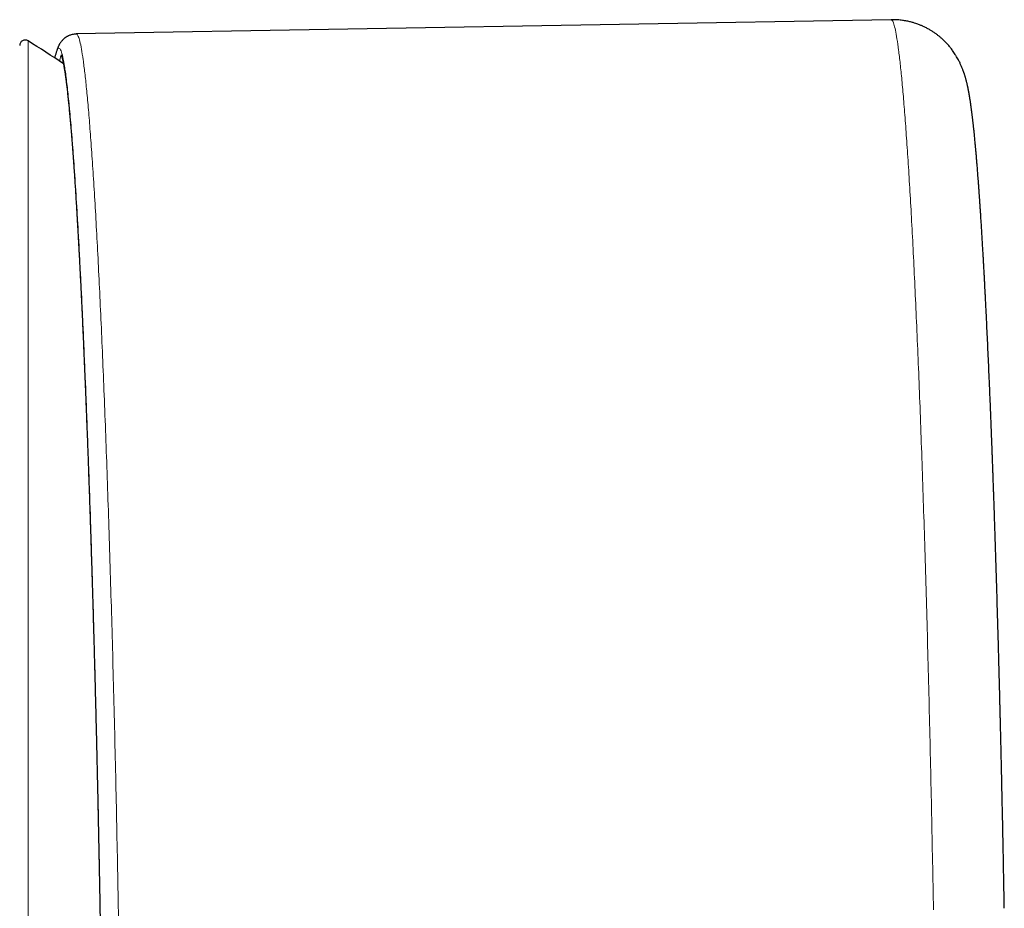
# Model space of a CAD drawing. Units: millimetres. Extents: x 8 to 839, y 12 to 853.
# Drawn here: x 459 to 486, y 417 to 441 of the extents above; entities that cross this region are included whole.
import ezdxf

# ---------------------------------------------------------------- set-up
doc = ezdxf.new("R2010")
doc.units = ezdxf.units.MM

msp = doc.modelspace()

# ---------------------------------------------------------------- linework, layer by layer
at = {"color": 7, "linetype": 'Continuous', "lineweight": 30}
for p, q in [((483.064, 441.233), (460.778, 440.844)), ((460.778, 440.835), (460.779, 440.836))]:
    msp.add_line(p, q, dxfattribs=at)
at = {"color": 8, "linetype": 'Continuous', "lineweight": 0}
msp.add_line((459.459, 440.653), (459.459, 392.434), dxfattribs=at)
at = {"color": 7, "linetype": 'Continuous', "lineweight": 30}
for centre, radius, start, end in [((459.38, 440.525), 0.15, 58.2338, 180), ((444.53, 416.543), 28.358, 55.9022, 58.2338)]:
    msp.add_arc(centre, radius, start, end, dxfattribs=at)
at = {"color": 8, "linetype": 'Continuous', "lineweight": 0}
for points, knots in [([(484.223, 416.875), (484.215, 417.315), (484.199, 418.196), (484.173, 419.515), (484.145, 420.832), (484.114, 422.144), (484.082, 423.443), (484.048, 424.722), (484.012, 425.973), (483.975, 427.192), (483.936, 428.377), (483.897, 429.525), (483.856, 430.634), (483.814, 431.701), (483.771, 432.726), (483.727, 433.704), (483.683, 434.635), (483.638, 435.515), (483.592, 436.343), (483.546, 437.116), (483.499, 437.831), (483.452, 438.484), (483.406, 439.07), (483.36, 439.587), (483.314, 440.035), (483.269, 440.413), (483.225, 440.72), (483.182, 440.958), (483.14, 441.124), (483.1, 441.22), (483.076, 441.226), (483.064, 441.228)], [0, 0, 0, 0, 0.034539, 0.06917, 0.103924, 0.138832, 0.173923, 0.208965, 0.243828, 0.278544, 0.313147, 0.347665, 0.382127, 0.41656, 0.450992, 0.485449, 0.51996, 0.554552, 0.589256, 0.624102, 0.659123, 0.69423, 0.729157, 0.763927, 0.798571, 0.833119, 0.8676, 0.902043, 0.936473, 0.970919, 1, 1, 1, 1]), ([(460.779, 440.836), (460.783, 440.838), (460.801, 440.847), (460.834, 440.786), (460.877, 440.651), (460.921, 440.437), (460.966, 440.149), (461.012, 439.787), (461.058, 439.351), (461.106, 438.843), (461.153, 438.261), (461.201, 437.608), (461.249, 436.888), (461.297, 436.106), (461.344, 435.265), (461.39, 434.369), (461.436, 433.42), (461.481, 432.419), (461.525, 431.37), (461.568, 430.275), (461.61, 429.137), (461.651, 427.958), (461.69, 426.739), (461.728, 425.485), (461.765, 424.197), (461.8, 422.881), (461.833, 421.544), (461.864, 420.196), (461.892, 418.843), (461.919, 417.487), (461.943, 416.132), (461.964, 414.78), (461.983, 413.435), (462, 412.1), (462.015, 410.778), (462.027, 409.472), (462.036, 408.185), (462.042, 406.921), (462.047, 405.679), (462.047, 404.879), (462.047, 404.478)], [0, 0, 0, 0, 0.0088718, 0.0355075, 0.0621213, 0.088735, 0.1153709, 0.1420514, 0.1687996, 0.1956398, 0.2225976, 0.2497003, 0.276803, 0.3037603, 0.3305998, 0.3573472, 0.3840266, 0.4106614, 0.437274, 0.4638866, 0.4905212, 0.5172004, 0.5439473, 0.5707863, 0.5977429, 0.6248447, 0.6519467, 0.6789038, 0.7057434, 0.7324912, 0.7591714, 0.7858072, 0.8124209, 0.8390347, 0.8656706, 0.8923511, 0.9190993, 0.9459394, 0.9728972, 1, 1, 1, 1]), ([(460.217, 440.277), (460.23, 440.325), (460.256, 440.43), (460.3, 440.472), (460.348, 440.426), (460.398, 440.275), (460.449, 440.021), (460.501, 439.665), (460.554, 439.211), (460.608, 438.662), (460.662, 438.019), (460.717, 437.285), (460.771, 436.459), (460.826, 435.548), (460.88, 434.557), (460.933, 433.491), (460.985, 432.356), (461.036, 431.15), (461.085, 429.878), (461.134, 428.548), (461.18, 427.17), (461.224, 425.751), (461.266, 424.29), (461.306, 422.792), (461.344, 421.267), (461.378, 419.725), (461.41, 418.174), (461.439, 416.613), (461.465, 415.048), (461.487, 413.489), (461.507, 411.946), (461.522, 410.427), (461.535, 408.934), (461.544, 407.472), (461.549, 406.038), (461.55, 405.119), (461.55, 404.657)], [0, 0, 0, 0, 0.024463, 0.054037, 0.083568, 0.113025, 0.142483, 0.172016, 0.201592, 0.231176, 0.260733, 0.29023, 0.319809, 0.349505, 0.379128, 0.408589, 0.438005, 0.467503, 0.497149, 0.526823, 0.556369, 0.585788, 0.615269, 0.644938, 0.674626, 0.704139, 0.733569, 0.763092, 0.792744, 0.822401, 0.851953, 0.881419, 0.910876, 0.940404, 0.970085, 1, 1, 1, 1]), ([(460.399, 440.213), (460.393, 440.226), (460.365, 440.296), (460.339, 440.188), (460.318, 440.099)], [0, 0, 0, 0, 0.181998, 1, 1, 1, 1])]:
    msp.add_open_spline(points, degree=3, knots=knots, dxfattribs=at)
at = {"color": 7, "linetype": 'Continuous', "lineweight": 30}
for points, knots in [([(486.161, 416.918), (486.159, 417.032), (486.155, 417.256), (486.149, 417.587), (486.143, 417.907), (486.138, 418.216), (486.132, 418.515), (486.126, 418.819), (486.12, 419.127), (486.113, 419.438), (486.107, 419.733), (486.101, 420.015), (486.095, 420.283), (486.09, 420.538), (486.084, 420.777), (486.079, 421.001), (486.075, 421.209), (486.07, 421.402), (486.066, 421.576), (486.062, 421.733), (486.059, 421.872), (486.056, 421.998), (486.053, 422.11), (486.051, 422.204), (486.049, 422.28), (486.047, 422.343), (486.046, 422.404), (486.044, 422.467), (486.042, 422.561), (486.039, 422.692), (486.034, 422.861), (486.03, 423.045), (486.025, 423.234), (486.02, 423.429), (486.014, 423.625), (486.009, 423.825), (486.004, 424.025), (485.998, 424.223), (485.993, 424.42), (485.987, 424.614), (485.98, 424.872), (485.97, 425.191), (485.959, 425.573), (485.948, 425.952), (485.936, 426.332), (485.924, 426.712), (485.911, 427.095), (485.899, 427.486), (485.885, 427.889), (485.874, 428.199), (485.867, 428.409), (485.863, 428.519), (485.859, 428.629), (485.855, 428.737), (485.851, 428.84), (485.848, 428.934), (485.845, 429.019), (485.842, 429.095), (485.839, 429.161), (485.837, 429.219), (485.836, 429.267), (485.834, 429.312), (485.832, 429.359), (485.83, 429.415), (485.827, 429.482), (485.825, 429.559), (485.819, 429.697), (485.812, 429.891), (485.802, 430.133), (485.793, 430.37), (485.784, 430.605), (485.774, 430.844), (485.764, 431.088), (485.752, 431.372), (485.738, 431.69), (485.722, 432.039), (485.707, 432.379), (485.691, 432.71), (485.678, 432.983), (485.668, 433.198), (485.66, 433.356), (485.653, 433.504), (485.646, 433.633), (485.64, 433.745), (485.635, 433.842), (485.63, 433.934), (485.625, 434.03), (485.62, 434.135), (485.613, 434.254), (485.606, 434.382), (485.599, 434.507), (485.593, 434.63), (485.586, 434.747), (485.579, 434.868), (485.57, 435.022), (485.559, 435.208), (485.546, 435.422), (485.533, 435.635), (485.523, 435.799), (485.515, 435.915), (485.511, 435.981), (485.507, 436.039), (485.504, 436.09), (485.501, 436.135), (485.498, 436.17), (485.496, 436.197), (485.495, 436.219), (485.493, 436.239), (485.492, 436.262), (485.49, 436.288), (485.488, 436.322), (485.485, 436.362), (485.482, 436.411), (485.478, 436.464), (485.474, 436.52), (485.469, 436.592), (485.462, 436.679), (485.455, 436.779), (485.448, 436.873), (485.441, 436.962), (485.434, 437.049), (485.427, 437.139), (485.42, 437.233), (485.413, 437.317), (485.407, 437.39), (485.402, 437.452), (485.396, 437.514), (485.391, 437.575), (485.386, 437.631), (485.382, 437.682), (485.378, 437.727), (485.373, 437.776), (485.368, 437.831), (485.362, 437.897), (485.355, 437.964), (485.349, 438.033), (485.341, 438.11), (485.332, 438.195), (485.323, 438.287), (485.314, 438.364), (485.307, 438.425), (485.302, 438.47), (485.297, 438.512), (485.293, 438.549), (485.289, 438.584), (485.284, 438.62), (485.28, 438.659), (485.274, 438.703), (485.268, 438.748), (485.262, 438.794), (485.256, 438.839), (485.249, 438.885), (485.243, 438.932), (485.236, 438.978), (485.229, 439.022), (485.223, 439.063), (485.217, 439.096), (485.213, 439.123), (485.209, 439.145), (485.206, 439.166), (485.202, 439.186), (485.198, 439.209), (485.194, 439.232), (485.19, 439.255), (485.185, 439.278), (485.181, 439.299), (485.177, 439.319), (485.174, 439.337), (485.17, 439.356), (485.166, 439.377), (485.16, 439.403), (485.154, 439.43), (485.148, 439.459), (485.141, 439.488), (485.134, 439.516), (485.128, 439.543), (485.121, 439.567), (485.115, 439.591), (485.108, 439.615), (485.101, 439.642), (485.092, 439.671), (485.083, 439.702), (485.074, 439.732), (485.065, 439.759), (485.058, 439.781), (485.051, 439.8), (485.044, 439.819), (485.036, 439.843), (485.025, 439.872), (485.011, 439.909), (484.994, 439.949), (484.976, 439.99), (484.959, 440.028), (484.94, 440.067), (484.918, 440.111), (484.892, 440.161), (484.86, 440.217), (484.821, 440.281), (484.784, 440.337), (484.749, 440.387), (484.716, 440.431), (484.686, 440.469), (484.657, 440.505), (484.623, 440.544), (484.586, 440.585), (484.545, 440.628), (484.5, 440.672), (484.45, 440.719), (484.393, 440.768), (484.329, 440.818), (484.261, 440.868), (484.188, 440.917), (484.112, 440.963), (484.031, 441.008), (483.963, 441.041), (483.912, 441.063), (483.878, 441.078), (483.839, 441.094), (483.792, 441.112), (483.734, 441.132), (483.661, 441.155), (483.571, 441.179), (483.462, 441.202), (483.341, 441.22), (483.206, 441.233), (483.113, 441.233), (483.065, 441.233)], [0, 0, 0, 0, 0.009306, 0.018325, 0.027055, 0.035498, 0.043652, 0.051518, 0.060419, 0.06892, 0.07702, 0.08472, 0.092164, 0.099192, 0.105802, 0.111996, 0.117772, 0.123132, 0.128075, 0.132336, 0.13623, 0.139757, 0.142916, 0.145709, 0.147646, 0.14936, 0.151047, 0.152814, 0.154659, 0.159066, 0.163869, 0.169068, 0.174664, 0.179994, 0.185641, 0.191414, 0.197148, 0.202843, 0.208498, 0.214115, 0.219693, 0.230955, 0.242085, 0.253296, 0.264628, 0.276083, 0.287658, 0.299452, 0.3121, 0.325102, 0.328565, 0.332053, 0.335565, 0.339088, 0.3424, 0.345423, 0.348156, 0.3506, 0.352755, 0.35462, 0.356196, 0.35752, 0.358988, 0.360812, 0.362992, 0.365527, 0.368382, 0.376692, 0.384792, 0.392684, 0.400632, 0.408856, 0.417356, 0.426131, 0.438828, 0.451541, 0.464155, 0.476671, 0.489083, 0.495664, 0.501916, 0.507838, 0.51343, 0.517593, 0.521552, 0.525307, 0.528962, 0.533546, 0.538566, 0.544023, 0.549916, 0.554852, 0.560058, 0.565499, 0.571008, 0.580952, 0.591035, 0.601256, 0.611612, 0.615275, 0.618595, 0.62157, 0.624202, 0.626489, 0.628432, 0.629718, 0.63079, 0.631753, 0.632925, 0.634329, 0.635965, 0.638233, 0.640836, 0.643771, 0.646834, 0.649857, 0.655681, 0.661354, 0.666682, 0.671869, 0.676932, 0.68225, 0.687981, 0.694123, 0.697936, 0.701892, 0.705992, 0.710116, 0.713908, 0.717342, 0.720418, 0.723138, 0.727405, 0.73203, 0.736975, 0.742053, 0.747243, 0.754214, 0.761434, 0.768911, 0.772861, 0.776664, 0.780197, 0.783462, 0.786457, 0.789279, 0.792897, 0.796885, 0.801168, 0.805443, 0.809764, 0.814115, 0.818693, 0.823449, 0.827941, 0.832075, 0.835879, 0.838245, 0.840523, 0.842715, 0.844832, 0.84716, 0.849822, 0.852147, 0.854644, 0.856992, 0.859109, 0.860997, 0.862751, 0.865122, 0.86782, 0.870816, 0.873846, 0.876847, 0.87976, 0.882479, 0.884943, 0.887152, 0.889531, 0.892053, 0.894716, 0.897427, 0.900117, 0.902536, 0.904181, 0.9056, 0.906964, 0.908653, 0.910685, 0.913059, 0.916119, 0.918831, 0.921196, 0.923482, 0.925971, 0.928668, 0.931877, 0.934874, 0.937574, 0.939958, 0.942057, 0.943827, 0.945316, 0.947005, 0.949022, 0.950837, 0.952857, 0.95508, 0.957506, 0.960063, 0.962847, 0.965482, 0.968113, 0.970994, 0.973777, 0.974854, 0.975883, 0.977059, 0.978528, 0.980286, 0.982329, 0.985144, 0.988342, 0.991901, 0.995797, 1, 1, 1, 1]), ([(460.779, 440.841), (460.758, 440.84), (460.72, 440.838), (460.666, 440.828), (460.62, 440.815), (460.584, 440.801), (460.557, 440.788), (460.538, 440.778), (460.523, 440.77), (460.511, 440.762), (460.499, 440.755), (460.488, 440.748), (460.474, 440.738), (460.458, 440.725), (460.436, 440.707), (460.413, 440.685), (460.386, 440.656), (460.361, 440.626), (460.34, 440.595), (460.325, 440.571), (460.314, 440.552), (460.305, 440.536), (460.297, 440.521), (460.289, 440.505), (460.282, 440.488), (460.274, 440.469), (460.265, 440.447), (460.256, 440.422), (460.247, 440.394), (460.237, 440.362), (460.227, 440.326), (460.221, 440.3), (460.218, 440.287)], [0, 0, 0, 0, 0.037585, 0.070538, 0.098666, 0.121829, 0.139938, 0.153213, 0.163913, 0.174177, 0.184005, 0.193396, 0.202349, 0.221725, 0.239432, 0.272611, 0.308168, 0.352679, 0.395886, 0.437629, 0.464395, 0.492328, 0.521439, 0.552524, 0.588018, 0.628091, 0.672743, 0.727145, 0.787079, 0.852538, 0.923515, 1, 1, 1, 1]), ([(460.198, 440.178), (460.202, 440.205), (460.208, 440.249), (460.215, 440.269), (460.217, 440.277)], [0, 0, 0, 0, 0.621772, 1, 1, 1, 1]), ([(460.362, 440.274), (460.362, 440.274), (460.362, 440.274), (460.362, 440.274), (460.362, 440.273), (460.364, 440.271), (460.367, 440.263), (460.371, 440.252), (460.375, 440.241), (460.379, 440.229), (460.383, 440.217), (460.386, 440.205), (460.39, 440.192), (460.393, 440.178), (460.397, 440.163), (460.401, 440.148), (460.404, 440.133), (460.408, 440.119), (460.411, 440.105), (460.414, 440.091), (460.417, 440.075), (460.421, 440.057), (460.425, 440.037), (460.429, 440.015), (460.434, 439.99), (460.439, 439.96), (460.445, 439.926), (460.451, 439.888), (460.458, 439.849), (460.464, 439.81), (460.47, 439.771), (460.475, 439.733), (460.481, 439.695), (460.486, 439.655), (460.492, 439.613), (460.498, 439.57), (460.503, 439.527), (460.508, 439.483), (460.515, 439.433), (460.522, 439.373), (460.53, 439.304), (460.538, 439.229), (460.547, 439.149), (460.556, 439.064), (460.565, 438.973), (460.578, 438.851), (460.592, 438.697), (460.61, 438.507), (460.627, 438.305), (460.645, 438.091), (460.663, 437.862), (460.682, 437.622), (460.7, 437.369), (460.717, 437.129), (460.732, 436.905), (460.746, 436.699), (460.759, 436.484), (460.773, 436.26), (460.785, 436.07), (460.794, 435.919), (460.8, 435.811), (460.807, 435.701), (460.813, 435.589), (460.819, 435.486), (460.824, 435.396), (460.828, 435.32), (460.832, 435.251), (460.836, 435.188), (460.839, 435.131), (460.842, 435.081), (460.844, 435.036), (460.846, 434.998), (460.848, 434.958), (460.851, 434.914), (460.853, 434.862), (460.857, 434.802), (460.86, 434.736), (460.864, 434.663), (460.868, 434.585), (460.875, 434.448), (460.885, 434.25), (460.899, 433.984), (460.912, 433.723), (460.924, 433.469), (460.935, 433.226), (460.947, 432.981), (460.958, 432.736), (460.969, 432.491), (460.98, 432.234), (460.992, 431.964), (461.004, 431.681), (461.016, 431.399), (461.029, 431.074), (461.044, 430.704), (461.06, 430.286), (461.077, 429.861), (461.093, 429.428), (461.109, 428.981), (461.125, 428.518), (461.142, 428.04), (461.158, 427.556), (461.174, 427.066), (461.19, 426.571), (461.205, 426.082), (461.22, 425.597), (461.234, 425.119), (461.248, 424.636), (461.262, 424.15), (461.275, 423.651), (461.289, 423.138), (461.302, 422.61), (461.316, 422.079), (461.329, 421.544), (461.341, 421.005), (461.353, 420.475), (461.365, 419.952), (461.376, 419.439), (461.386, 418.925), (461.397, 418.41), (461.407, 417.886), (461.417, 417.351), (461.427, 416.805), (461.436, 416.259), (461.445, 415.714), (461.454, 415.168), (461.462, 414.633), (461.47, 414.109), (461.477, 413.595), (461.484, 413.083), (461.49, 412.572), (461.496, 412.112), (461.5, 411.705), (461.504, 411.352), (461.508, 411.009), (461.511, 410.675), (461.514, 410.342), (461.517, 410.008), (461.52, 409.739), (461.521, 409.535), (461.522, 409.388), (461.524, 409.23), (461.525, 409.057), (461.526, 408.871), (461.528, 408.672), (461.529, 408.46), (461.531, 408.235), (461.532, 408), (461.533, 407.755), (461.535, 407.5), (461.536, 407.234), (461.537, 406.954), (461.538, 406.662), (461.539, 406.357), (461.54, 406.042), (461.541, 405.716), (461.542, 405.381), (461.542, 405.035), (461.542, 404.804), (461.542, 404.686)], [0, 0, 0, 0, 0.000133, 0.001119, 0.002106, 0.006553, 0.011057, 0.015144, 0.018938, 0.02244, 0.025648, 0.028564, 0.031188, 0.03399, 0.036725, 0.039412, 0.042049, 0.044124, 0.046168, 0.048201, 0.050418, 0.052866, 0.055495, 0.058346, 0.06142, 0.064715, 0.06873, 0.072898, 0.076916, 0.080772, 0.084467, 0.088, 0.091372, 0.094583, 0.098391, 0.101945, 0.105264, 0.108609, 0.11206, 0.116786, 0.121698, 0.126797, 0.132084, 0.137561, 0.143228, 0.148976, 0.159418, 0.169735, 0.179922, 0.190687, 0.201373, 0.212168, 0.223074, 0.234089, 0.242004, 0.25001, 0.258169, 0.266481, 0.274946, 0.278719, 0.282521, 0.286353, 0.290215, 0.294036, 0.296803, 0.299339, 0.301644, 0.303717, 0.30556, 0.307263, 0.308705, 0.309889, 0.311064, 0.312511, 0.314228, 0.316095, 0.318202, 0.32055, 0.323068, 0.325623, 0.333418, 0.3415, 0.34987, 0.356858, 0.363977, 0.371004, 0.377918, 0.384719, 0.391407, 0.399144, 0.406725, 0.414166, 0.42158, 0.432174, 0.442787, 0.453416, 0.464058, 0.474709, 0.486013, 0.497319, 0.508623, 0.519923, 0.531208, 0.542474, 0.553084, 0.563685, 0.574278, 0.584869, 0.595462, 0.606704, 0.617955, 0.62923, 0.640527, 0.651836, 0.663152, 0.673824, 0.684491, 0.695143, 0.705775, 0.716383, 0.727623, 0.738858, 0.750096, 0.761336, 0.772581, 0.783838, 0.794467, 0.805117, 0.81578, 0.826433, 0.837074, 0.844651, 0.852106, 0.85937, 0.866445, 0.87333, 0.880686, 0.887813, 0.8907, 0.893862, 0.8973, 0.901013, 0.905077, 0.909427, 0.914064, 0.918986, 0.924195, 0.929589, 0.93526, 0.941209, 0.947434, 0.954072, 0.961, 0.968218, 0.975726, 0.983526, 0.991617, 1, 1, 1, 1])]:
    msp.add_open_spline(points, degree=3, knots=knots, dxfattribs=at)

doc.saveas('drawing.dxf')
